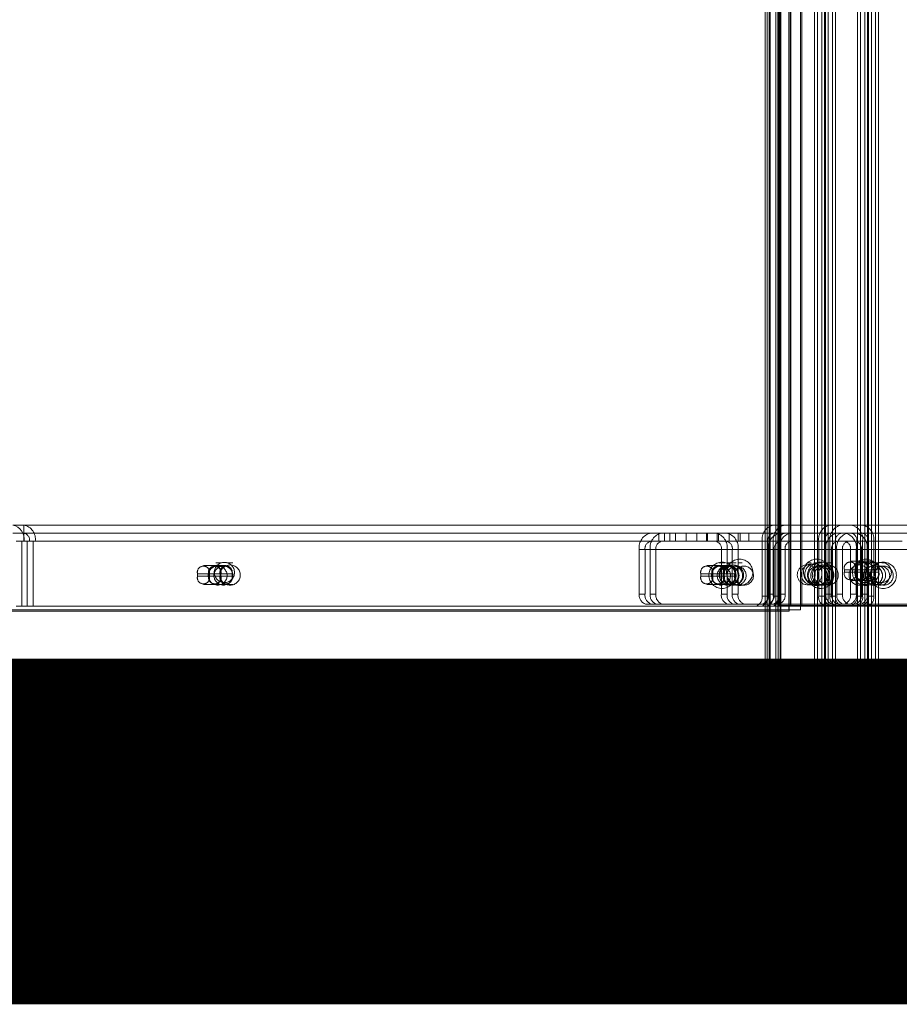
# Model space of a CAD drawing. Units: millimetres. Extents: x 0.013 to 0.205, y 0.005 to 0.297.
# Drawn here: x 0.129 to 0.134, y 0.108 to 0.113 of the extents above; entities that cross this region are included whole.
import ezdxf

# ---------------------------------------------------------------- set-up
doc = ezdxf.new("R2010")
doc.units = ezdxf.units.MM
doc.linetypes.add('HIDDEN', pattern=[0.001905, 0.00127, -0.000635])
pattern_1 = [(45, (0, 0), (-2.245064030267288e-05, 2.245064030267289e-05), [])]

msp = doc.modelspace()

# ---------------------------------------------------------------- hatches: boundary and pattern name
at = {"linetype": 'Continuous'}
h = msp.add_hatch(dxfattribs=at)
h.set_pattern_fill('ANSI31', scale=1e-05, style=0)
h.set_pattern_definition(pattern_1)
h.paths.add_polyline_path([(0.05887255022463322, 0.1096613296973742), (0.05887255022463322, 0.1079604242743063), (0.1525357775886184, 0.1079604242743063), (0.1525357775886184, 0.1096613296973742)], flags=0)
h = msp.add_hatch(dxfattribs=at)
h.set_pattern_fill('ANSI31', scale=1e-05, style=0)
h.set_pattern_definition(pattern_1)
h.paths.add_polyline_path([(0.05887255022463322, 0.1079604242743063), (0.1525357775886184, 0.1079604242743063), (0.1525357775886184, 0.1096613296973742), (0.05887255022463322, 0.1096613296973742)], flags=0)

# ---------------------------------------------------------------- linework, layer by layer
at = {"color": 7, "linetype": 'HIDDEN', "lineweight": 0}
for p, q in [((0.1329965845057555, 0.1175813297741079), (0.1329965845057555, 0.1096613296680116)), ((0.1330107274958679, 0.1096613296680116), (0.1330107274958679, 0.1175813297741079)), ((0.1330107274958679, 0.1096613296680116), (0.1330107274958679, 0.1175813297741079)), ((0.1330501714655944, 0.1096613296680116), (0.1330501714655944, 0.1175813297741079)), ((0.1330501714655944, 0.1096613296680116), (0.1330501714655944, 0.1175813297741079)), ((0.1330643120715209, 0.1096613296680116), (0.1330643120715209, 0.1175813297741079)), ((0.1330643120715209, 0.1096613296680116), (0.1330643120715209, 0.1175813297741079)), ((0.1332299295374939, 0.1096613296680116), (0.1332299295374939, 0.1175813297741079)), ((0.1332440725276061, 0.1096613296680116), (0.1332440725276061, 0.1175813297741079)), ((0.1332652846285888, 0.1096613296680116), (0.1332652846285888, 0.1175813297741079)), ((0.1332794276187011, 0.1096613296680116), (0.1332794276187011, 0.1175813297741079)), ((0.1332835164973327, 0.1175813297741079), (0.1332835164973327, 0.1096613296680116)), ((0.1332976571032592, 0.1096613296680116), (0.1332976571032592, 0.1175813297741079)), ((0.1333188715884277, 0.1096613296680116), (0.1333188715884277, 0.1175813297741079)), ((0.1333330121943542, 0.1175813297741079), (0.1333330121943542, 0.1096613296680116)), ((0.133456203074176, 0.1096613296680116), (0.133456203074176, 0.1175813297741079)), ((0.1334774175593444, 0.1096613296680116), (0.1334774175593444, 0.1175813297741079)), ((0.1334956470439025, 0.1175813297741079), (0.1334956470439025, 0.1096613296680116)), ((0.1335097900340148, 0.1096613296680116), (0.1335097900340148, 0.1175813297741079)), ((0.1335310021349975, 0.1175813297741079), (0.1335310021349975, 0.1096613296680116)), ((0.1335451451251098, 0.1175813297741079), (0.1335451451251098, 0.1096613296680116)), ((0.133048910231311, 0.1098963297717237), (0.133048910231311, 0.1175463299266958)), ((0.1330559817263671, 0.1175745491497183), (0.1330559817263671, 0.1099245488457346)), ((0.1331039110133239, 0.1175543294660711), (0.1331039110133239, 0.1099043297581339)), ((0.1331054798075744, 0.1175463299266958), (0.1331054798075744, 0.1098963297717237)), ((0.1331109825083801, 0.1099245488457346), (0.1331109825083801, 0.1175745491497183)), ((0.1331125489184448, 0.1099245488457346), (0.1331125489184448, 0.1175745491497183)), ((0.1331604782054016, 0.1099043297581339), (0.1331604782054016, 0.1175543294660711)), ((0.1331675497004577, 0.1175745491497183), (0.1331675497004577, 0.1099245488457346)), ((0.1293344393679687, 0.1103213296644354), (0.1293344393679687, 0.1102813297323847)), ((0.1293344393679687, 0.1102813297323847), (0.1293344393679687, 0.1103213296644354)), ((0.1329965845057555, 0.1103213296644354), (0.1329965845057555, 0.1099213297478819)), ((0.1336888423869201, 0.1103213296644354), (0.1334102431246826, 0.1103213296644354)), ((0.1334420624682495, 0.1103074735216761), (0.1334420624682495, 0.1099236327223444)), ((0.1334102431246826, 0.1102813297323847), (0.1292794385859558, 0.1102813297323847)), ((0.1293344393679687, 0.1102813297323847), (0.1293344393679687, 0.1102413296513224)), ((0.1324627200076171, 0.1102813297323847), (0.1324627200076171, 0.1102413296513224)), ((0.132491003603656, 0.1102413296513224), (0.132491003603656, 0.1102813297323847)), ((0.1325163045832702, 0.1102413296513224), (0.1325163045832702, 0.1102813297323847)), ((0.132544588179309, 0.1102413296513224), (0.132544588179309, 0.1102813297323847)), ((0.1325970688769409, 0.1102813297323847), (0.1325970688769409, 0.1102413296513224)), ((0.1326506558367797, 0.1102813297323847), (0.1326506558367797, 0.1102413296513224)), ((0.1327031341502258, 0.1102413296513224), (0.1327031341502258, 0.1102813297323847)), ((0.1327031341502258, 0.1102413296513224), (0.1327031341502258, 0.1102813297323847)), ((0.1327567211100646, 0.1102413296513224), (0.1327567211100646, 0.1102813297323847)), ((0.1327567211100646, 0.1102813297323847), (0.1327567211100646, 0.1102413296513224)), ((0.1328092018076965, 0.1102813297323847), (0.1328092018076965, 0.1102413296513224)), ((0.1328627863833496, 0.1102813297323847), (0.1328627863833496, 0.1102413296513224)), ((0.1336888423869201, 0.1102813297323847), (0.1334102431246826, 0.1102813297323847)), ((0.1336619726130554, 0.1102813297323847), (0.1334102431246826, 0.1102813297323847)), ((0.1293504396388122, 0.1102413296513224), (0.1293360081622192, 0.1102413296513224)), ((0.1293360081622192, 0.1102413296513224), (0.1334385267207214, 0.1102413296513224)), ((0.1324231210658142, 0.1102413296513224), (0.1293360081622192, 0.1102413296513224)), ((0.1324231210658142, 0.1102413296513224), (0.1293360081622192, 0.1102413296513224)), ((0.1293360081622192, 0.1102413296513224), (0.1324231210658142, 0.1102413296513224)), ((0.1293360081622192, 0.1102413296513224), (0.1324231210658142, 0.1102413296513224)), ((0.1293504396388122, 0.1099213297478819), (0.1293504396388122, 0.1102413296513224)), ((0.1293514100024291, 0.1102413296513224), (0.1293627229640075, 0.1102413296513224)), ((0.1293514100024291, 0.1099213297478819), (0.1293514100024291, 0.1102413296513224)), ((0.1293910065600463, 0.1102413296513224), (0.1293627229640075, 0.1102413296513224)), ((0.1324231210658142, 0.1102413296513224), (0.1293627229640075, 0.1102413296513224)), ((0.129379693598468, 0.1099213297478819), (0.129379693598468, 0.1102413296513224)), ((0.1324231210658142, 0.1102413296513224), (0.1293910065600463, 0.1102413296513224)), ((0.1324627200076171, 0.1102413296513224), (0.1324231210658142, 0.1102413296513224)), ((0.132491003603656, 0.1102413296513224), (0.1324627200076171, 0.1102413296513224)), ((0.1325970688769409, 0.1102413296513224), (0.132491003603656, 0.1102413296513224)), ((0.1326972762057372, 0.1102413296513224), (0.1325970688769409, 0.1102413296513224)), ((0.1327031341502258, 0.1102413296513224), (0.1326972762057372, 0.1102413296513224)), ((0.1327427330920287, 0.1102413296513224), (0.1327031341502258, 0.1102413296513224)), ((0.1333791295001098, 0.1102413296513224), (0.1327427330920287, 0.1102413296513224)), ((0.1329718366572448, 0.1102413296513224), (0.1329718366572448, 0.1099713297001982)), ((0.1330001202532836, 0.1102413296513224), (0.1330001202532836, 0.1099713297001982)), ((0.133026835055072, 0.1102413296513224), (0.133026835055072, 0.1099713297001982)), ((0.1330551210352966, 0.1102413296513224), (0.1330551210352966, 0.1099713297001982)), ((0.1332504359194824, 0.1099713297001982), (0.1332504359194824, 0.1102413296513224)), ((0.1332787195155212, 0.1099713297001982), (0.1332787195155212, 0.1102413296513224)), ((0.1333054367014953, 0.1102413296513224), (0.1333054367014953, 0.1099713297001982)), ((0.1333337202975341, 0.1099713297001982), (0.1333337202975341, 0.1102413296513224)), ((0.1336619726130554, 0.1102413296513224), (0.1333791295001098, 0.1102413296513224)), ((0.1334385267207214, 0.1102413296513224), (0.1334385267207214, 0.1099713297001982)), ((0.1334935251185485, 0.1102413296513224), (0.1334935251185485, 0.1099713297001982)), ((0.1335218110987731, 0.1102413296513224), (0.1335218110987731, 0.1099713297001982)), ((0.1323665514895507, 0.1102013297192716), (0.1323665514895507, 0.1099813297204637)), ((0.1330029478976318, 0.1102013297192716), (0.1323665514895507, 0.1102013297192716)), ((0.1323948374697753, 0.1099813297204637), (0.1323948374697753, 0.1102013297192716)), ((0.1330312338778564, 0.1102013297192716), (0.1323948374697753, 0.1102013297192716)), ((0.1324201384493896, 0.1102013297192716), (0.1330565348574707, 0.1102013297192716)), ((0.1324201384493896, 0.1102013297192716), (0.1324201384493896, 0.1099813297204637)), ((0.1324484220454284, 0.1102013297192716), (0.1330848184535095, 0.1102013297192716)), ((0.1324484220454284, 0.1099813297204637), (0.1324484220454284, 0.1102013297192716)), ((0.1327710166880676, 0.1099813297204637), (0.1327710166880676, 0.1102013297192716)), ((0.1327710166880676, 0.1102013297192716), (0.1334074130961486, 0.1102013297192716)), ((0.1327993026682922, 0.1102013297192716), (0.1327993026682922, 0.1099813297204637)), ((0.1327993026682922, 0.1102013297192716), (0.1334356966921874, 0.1102013297192716)), ((0.1334610000559875, 0.1102013297192716), (0.1328246036479064, 0.1102013297192716)), ((0.1328246036479064, 0.1099813297204637), (0.1328246036479064, 0.1102013297192716)), ((0.1334892836520263, 0.1102013297192716), (0.1328528872439453, 0.1102013297192716)), ((0.1328528872439453, 0.1102013297192716), (0.1328528872439453, 0.1099813297204637)), ((0.1330029478976318, 0.1102013297192716), (0.1330029478976318, 0.1099813297204637)), ((0.1330312338778564, 0.1102013297192716), (0.1330312338778564, 0.1099813297204637)), ((0.1330565348574707, 0.1102013297192716), (0.1330565348574707, 0.1099813297204637)), ((0.1330848184535095, 0.1102013297192716), (0.1330848184535095, 0.1099813297204637)), ((0.1332857910105773, 0.1102013297192716), (0.1332857910105773, 0.1099813297204637)), ((0.1339221874186584, 0.1102013297192716), (0.1332857910105773, 0.1102013297192716)), ((0.1333140746066162, 0.1102013297192716), (0.1333140746066162, 0.1099813297204637)), ((0.1339504710146972, 0.1102013297192716), (0.1333140746066162, 0.1102013297192716)), ((0.1333393779704162, 0.1102013297192716), (0.1339757719943115, 0.1102013297192716)), ((0.1333393779704162, 0.1102013297192716), (0.1333393779704162, 0.1099813297204637)), ((0.133367661566455, 0.1102013297192716), (0.1340040579745361, 0.1102013297192716)), ((0.133367661566455, 0.1102013297192716), (0.133367661566455, 0.1099813297204637)), ((0.1334074130961486, 0.1102013297192716), (0.1334074130961486, 0.1099813297204637)), ((0.1334356966921874, 0.1102013297192716), (0.1334356966921874, 0.1099813297204637)), ((0.1334610000559875, 0.1102013297192716), (0.1334610000559875, 0.1099813297204637)), ((0.1334892836520263, 0.1102013297192716), (0.1334892836520263, 0.1099813297204637)), ((0.1301899567553588, 0.1100813296250963), (0.1302465263316223, 0.1100813296250963)), ((0.1301899567553588, 0.1100813296250963), (0.1301899567553588, 0.1100693297199869)), ((0.1302465263316223, 0.1100693297199869), (0.1301899567553588, 0.1100693297199869)), ((0.1302449575373718, 0.1100693297199869), (0.1302449575373718, 0.1100813296250963)), ((0.1303015271136352, 0.1100813296250963), (0.1302449575373718, 0.1100813296250963)), ((0.1302449575373718, 0.1100693297199869), (0.1303015271136352, 0.1100693297199869)), ((0.1302465263316223, 0.1100693297199869), (0.1302465263316223, 0.1100813296250963)), ((0.1303052154490539, 0.1100813296250963), (0.1302486482569763, 0.1100813296250963)), ((0.1302486482569763, 0.1100693297199869), (0.1302486482569763, 0.1100813296250963)), ((0.1302486482569763, 0.1100693297199869), (0.1303052154490539, 0.1100693297199869)), ((0.1303015271136352, 0.1100813296250963), (0.1303015271136352, 0.1100693297199869)), ((0.1303036466548034, 0.1100813296250963), (0.1303036466548034, 0.1100693297199869)), ((0.1303036466548034, 0.1100813296250963), (0.1303602162310668, 0.1100813296250963)), ((0.1303602162310668, 0.1100693297199869), (0.1303036466548034, 0.1100693297199869)), ((0.1303052154490539, 0.1100813296250963), (0.1303052154490539, 0.1100693297199869)), ((0.1303602162310668, 0.1100693297199869), (0.1303602162310668, 0.1100813296250963)), ((0.1326695481249877, 0.1100813296250963), (0.1327261153170654, 0.1100813296250963)), ((0.1326695481249877, 0.1100813296250963), (0.1326695481249877, 0.1100693297199869)), ((0.1327261153170654, 0.1100693297199869), (0.1326695481249877, 0.1100693297199869)), ((0.1327245465228149, 0.1100693297199869), (0.1327245465228149, 0.1100813296250963)), ((0.1327811160990783, 0.1100813296250963), (0.1327245465228149, 0.1100813296250963)), ((0.1327245465228149, 0.1100693297199869), (0.1327811160990783, 0.1100693297199869)), ((0.1327261153170654, 0.1100693297199869), (0.1327261153170654, 0.1100813296250963)), ((0.1327848068186828, 0.1100813296250963), (0.1327282372424194, 0.1100813296250963)), ((0.1327282372424194, 0.1100693297199869), (0.1327282372424194, 0.1100813296250963)), ((0.1327282372424194, 0.1100693297199869), (0.1327848068186828, 0.1100693297199869)), ((0.1327811160990783, 0.1100813296250963), (0.1327811160990783, 0.1100693297199869)), ((0.1327832380244323, 0.1100813296250963), (0.1327832380244323, 0.1100693297199869)), ((0.1327832380244323, 0.1100813296250963), (0.13283980521651, 0.1100813296250963)), ((0.13283980521651, 0.1100693297199869), (0.1327832380244323, 0.1100693297199869)), ((0.1327848068186828, 0.1100813296250963), (0.1327848068186828, 0.1100693297199869)), ((0.13283980521651, 0.1100693297199869), (0.13283980521651, 0.1100813296250963)), ((0.1333766547152587, 0.1101015488617086), (0.1333766547152587, 0.1100895489565992)), ((0.1333766547152587, 0.1101015488617086), (0.1334332219073364, 0.1101015488617086)), ((0.1334332219073364, 0.1100895489565992), (0.1333766547152587, 0.1100895489565992)), ((0.1334316483447143, 0.1100895489565992), (0.1334316483447143, 0.1101015488617086)), ((0.1334882155367919, 0.1101015488617086), (0.1334316483447143, 0.1101015488617086)), ((0.1334316483447143, 0.1100895489565992), (0.1334882155367919, 0.1100895489565992)), ((0.1334332219073364, 0.1100895489565992), (0.1334332219073364, 0.1101015488617086)), ((0.1334919134089538, 0.1101015488617086), (0.1334353438326904, 0.1101015488617086)), ((0.1334353438326904, 0.1100895489565992), (0.1334353438326904, 0.1101015488617086)), ((0.1334353438326904, 0.1100895489565992), (0.1334919134089538, 0.1100895489565992)), ((0.1334882155367919, 0.1101015488617086), (0.1334882155367919, 0.1100895489565992)), ((0.1334903374621459, 0.1101015488617086), (0.1334903374621459, 0.1100895489565992)), ((0.1334903374621459, 0.1101015488617086), (0.1335469046542236, 0.1101015488617086)), ((0.1335469046542236, 0.1100895489565992), (0.1334903374621459, 0.1100895489565992)), ((0.1334919134089538, 0.1101015488617086), (0.1334919134089538, 0.1100895489565992)), ((0.1335469046542236, 0.1100895489565992), (0.1335469046542236, 0.1101015488617086)), ((0.1323665514895507, 0.1099813297204637), (0.1323948374697753, 0.1099813297204637)), ((0.1324201384493896, 0.1099813297204637), (0.1324484220454284, 0.1099813297204637)), ((0.1327993026682922, 0.1099813297204637), (0.1327710166880676, 0.1099813297204637)), ((0.1328528872439453, 0.1099813297204637), (0.1328246036479064, 0.1099813297204637)), ((0.1329718366572448, 0.1099713297001982), (0.1330001202532836, 0.1099713297001982)), ((0.1330029478976318, 0.1099813297204637), (0.1330312338778564, 0.1099813297204637)), ((0.133026835055072, 0.1099713297001982), (0.1330551210352966, 0.1099713297001982)), ((0.1330565348574707, 0.1099813297204637), (0.1330848184535095, 0.1099813297204637)), ((0.1332504359194824, 0.1099713297001982), (0.1332787195155212, 0.1099713297001982)), ((0.1332857910105773, 0.1099813297204637), (0.1333140746066162, 0.1099813297204637)), ((0.1333054367014953, 0.1099713297001982), (0.1333337202975341, 0.1099713297001982)), ((0.1333393779704162, 0.1099813297204637), (0.133367661566455, 0.1099813297204637)), ((0.1334356966921874, 0.1099813297204637), (0.1334074130961486, 0.1099813297204637)), ((0.1334668103167602, 0.1099713297001982), (0.1334385267207214, 0.1099713297001982)), ((0.1334892836520263, 0.1099813297204637), (0.1334610000559875, 0.1099813297204637)), ((0.1335218110987731, 0.1099713297001982), (0.1334935251185485, 0.1099713297001982)), ((0.1324019065806457, 0.1099313297681475), (0.1324301925608703, 0.1099313297681475)), ((0.1328063717791625, 0.1099313297681475), (0.1324301925608703, 0.1099313297681475)), ((0.1328063717791625, 0.1099313297681475), (0.1328346577593872, 0.1099313297681475)), ((0.1328346577593872, 0.1099313297681475), (0.1334003416010925, 0.1099313297681475)), ((0.1330559817263671, 0.1099245488457346), (0.1331125489184448, 0.1099245488457346)), ((0.1412513485858032, 0.1099245488457346), (0.1331125489184448, 0.1099245488457346)), ((0.1334003416010925, 0.1099313297681475), (0.1337256113001891, 0.1099313297681475)), ((0.1337351551959106, 0.1099213297478819), (0.1334314552256652, 0.1099213297478819)), ((0.1331039110133239, 0.1099043297581339), (0.1290415826747009, 0.1099043297581339)), ((0.1331054798075744, 0.1098963297717237), (0.1329863325068542, 0.1098963297717237)), ((0.1331039110133239, 0.1099043297581339), (0.1331604782054016, 0.1099043297581339))]:
    msp.add_line(p, q, dxfattribs=at)
at = {"color": 7, "linetype": 'Continuous', "lineweight": 0}
for p, q in [((0.1329965845057555, 0.1172113297693395), (0.1329965845057555, 0.1103213296644354)), ((0.1334420624682495, 0.1172113297693395), (0.1334420624682495, 0.1103074735216761)), ((0.1334915581652709, 0.1172113297693395), (0.1334915581652709, 0.1096613296680116)), ((0.1334102431246826, 0.1103213296644354), (0.1292794385859558, 0.1103213296644354)), ((0.1292964092204162, 0.1102413296513224), (0.129324692816455, 0.1102413296513224)), ((0.129324692816455, 0.1099213297478819), (0.129324692816455, 0.1102413296513224)), ((0.129324692816455, 0.1102413296513224), (0.1293360081622192, 0.1102413296513224)), ((0.1293360081622192, 0.1102413296513224), (0.1334668103167602, 0.1102413296513224)), ((0.1334668103167602, 0.1102413296513224), (0.1334668103167602, 0.1099713297001982)), ((0.1292964092204162, 0.1099213297478819), (0.129324692816455, 0.1099213297478819)), ((0.129324692816455, 0.1099213297478819), (0.1334314552256652, 0.1099213297478819)), ((0.1329965845057555, 0.1099213297478819), (0.1329965845057555, 0.1096613296680116)), ((0.1334420624682495, 0.1099236327223444), (0.1334420624682495, 0.1096613296680116)), ((0.1329863325068542, 0.1098963297717237), (0.1290431514689513, 0.1098963297717237)), ((0.05887255022463322, 0.1096613296973742), (0.160376484669468, 0.1096613296973742)), ((0.1329863325068542, 0.1096613296680116), (0.1337887421557495, 0.1096613296680116))]:
    msp.add_line(p, q, dxfattribs=at)
at = {"color": 7, "linetype": 'HIDDEN', "lineweight": 0, "flags": 128}
msp.add_lwpolyline([(0.1332263937899658, 0.1100278296880388), (0.1332361856410095, 0.1100296526960993), (0.1332405367800781, 0.1100317086093092)], dxfattribs=at)
at = {"color": 7, "linetype": 'HIDDEN', "lineweight": 0}
for centre, radius in [((0.1302892035865399, 0.1100723465124708), 4.668235917464884e-05), ((0.1303174871699035, 0.1100723464908317), 4.668233425782657e-05), ((0.1303224095775982, 0.1100877589437572), 4.98014740051703e-05), ((0.1303506932436439, 0.1100749004349443), 4.980140172540974e-05), ((0.1327740813632112, 0.1100739157968347), 6.476986642564288e-05), ((0.1327687921099812, 0.1100723457237432), 4.668145097930885e-05), ((0.1327970785522076, 0.1100723465124708), 4.668235917463614e-05), ((0.1328106019151499, 0.110072261755313), 4.711991884008372e-05), ((0.1328302815758793, 0.1100749006262478), 4.980207614049572e-05), ((0.1328282740147695, 0.1100722629169722), 4.71182962699373e-05), ((0.1328611379145658, 0.1100887436023695), 6.476986642561535e-05), ((0.1328458361016305, 0.1100722629169722), 4.71182962699373e-05), ((0.1328818652157458, 0.1100722617336399), 4.711989388286793e-05), ((0.1332402998736457, 0.1100887435703647), 6.476999391296971e-05), ((0.1332604173527037, 0.1100739157363324), 6.476962542163092e-05), ((0.1332580401929007, 0.1100722629169722), 4.711829626994852e-05), ((0.1332686880433171, 0.1100749006262478), 4.980207614047241e-05), ((0.1332757186885674, 0.1100722625038483), 4.711782057904097e-05), ((0.1332969780932954, 0.1100749078346374), 4.979912603489755e-05), ((0.1334498558222267, 0.1100749004349444), 4.98014017254009e-05), ((0.1334811879534822, 0.1100887436023695), 6.476986642561535e-05), ((0.1334781387650578, 0.1100877587729564), 4.980207614041545e-05), ((0.133517034469703, 0.1100722629169722), 4.711829626992753e-05), ((0.1335177084927234, 0.1100722617336399), 4.711989388292992e-05), ((0.1335302731235191, 0.1100749004349443), 4.980140172541387e-05), ((0.1335682445048368, 0.1100739157968348), 6.4769866425619e-05), ((0.1335529426919015, 0.1100722629169722), 4.711829626994852e-05), ((0.1335585567195579, 0.1100877589642598), 4.980140172536932e-05), ((0.1335706148042187, 0.1100722617336399), 4.711989388287085e-05)]:
    msp.add_circle(centre, radius, dxfattribs=at)
at = {"color": 7, "linetype": 'Continuous', "lineweight": 0}
msp.add_circle((0.1332455885405107, 0.1100723465124708), 4.668235917469228e-05, dxfattribs=at)
for centre, radius, start, end in [((0.1292652967148561, 0.1102513289361089), 7.141494580569053e-05, 351.9511876021233, 78.57857007914654), ((0.133396099709602, 0.1102513299517054), 7.141425608676322e-05, 351.9502864290581, 78.57719451833725), ((0.1331629184018566, 0.1100813296996021), 7.074473925458065e-05, 331.6981598379843, 28.30184016203627), ((0.1331849871857927, 0.1100813296996021), 6.659331668025868e-05, 317.5701936972608, 42.42980630273125), ((0.133204100065395, 0.1100813296996021), 6.156205632331518e-05, 306.289799044481, 53.71020095552749), ((0.1334226165188419, 0.1099650794322825), 4.463359299300056e-05, 281.4216729022881, 8.049875078356504)]:
    msp.add_arc(centre, radius, start, end, dxfattribs=at)
at = {"color": 7, "linetype": 'HIDDEN', "lineweight": 0}
for centre, radius, start, end in [((0.1293202972423431, 0.1102513308634658), 7.141310702098039e-05, 351.9494172478526, 78.57806369954184), ((0.133042545974948, 0.1102513308634658), 7.141310702096483e-05, 101.4219363004363, 188.0505827521521), ((0.133097546502435, 0.1102513289361089), 7.141494580569053e-05, 101.4214299208535, 188.0488123978783), ((0.1333211455305236, 0.1102513302346081), 7.141330940139296e-05, 101.4201920944949, 188.0500502242632), ((0.1333761460191985, 0.1102513308634658), 7.141310702101114e-05, 101.4219363004516, 188.0505827521159), ((0.13345109965141, 0.1102513289361089), 7.141494580574831e-05, 351.9511876021548, 78.57857007908548), ((0.1293273672570278, 0.1102463295814662), 3.570749665655901e-05, 351.95072667741, 78.57665365281733), ((0.1324372630114552, 0.1102113289513486), 7.141501223255276e-05, 101.421480166446, 188.0487621522942), ((0.1324908491310935, 0.1102113299669441), 7.141432251688624e-05, 101.4228557297642, 188.0496633228157), ((0.1327285911463877, 0.1102113289513486), 7.141501223254726e-05, 351.9512378477044, 78.57851983357581), ((0.1327821765622413, 0.1102113299669441), 7.141432251688624e-05, 351.9503366771859, 78.57714427023578), ((0.1330354759602633, 0.1102463295814662), 3.57074966565347e-05, 101.4233463471915, 188.0492733226419), ((0.1330736594195362, 0.1102113289513486), 7.141501223255276e-05, 101.421480166446, 188.0487621522942), ((0.133090474905936, 0.1102463308799212), 3.570586025691123e-05, 101.4208706841624, 188.0517489856198), ((0.1331272455391746, 0.1102113299669441), 7.141432251688624e-05, 101.4228557297642, 188.0496633228157), ((0.1333140755157759, 0.1102463289526185), 3.570769899423171e-05, 101.4198579333893, 188.0482083355309), ((0.13335650069616, 0.1102113302498477), 7.141337582694848e-05, 101.4202423424054, 188.049999976337), ((0.1333690760045138, 0.1102463295814662), 3.570749665655901e-05, 101.4233463471827, 188.0492733225979), ((0.1334100873626652, 0.1102113308787045), 7.141317345017141e-05, 101.4219865501963, 188.05053250239), ((0.1333649872999385, 0.1102113308787045), 7.141317345016077e-05, 351.9494674975896, 78.5780134497993), ((0.1334031697241333, 0.1102463286695989), 3.570864589229165e-05, 351.9524651279252, 78.574915202255), ((0.1334185739664437, 0.1102113302498477), 7.141337582691852e-05, 351.9500000236284, 78.57975765760987), ((0.1334581712479092, 0.1102463308799212), 3.570586025689763e-05, 351.9482510143598, 78.57912931583321), ((0.1324301910806444, 0.110206331001171), 3.570561051319449e-05, 101.4205263763027, 188.0518920587629), ((0.1324837787821883, 0.1102063287908814), 3.570839608926375e-05, 101.424740465556, 188.047677969558), ((0.1327356630771984, 0.1102063310011709), 3.570561051325179e-05, 351.9481079413235, 78.57947362357957), ((0.1327892469111465, 0.1102063287908814), 3.570839608931393e-05, 351.9523220304781, 78.57525953436115), ((0.1330665874887255, 0.110206331001171), 3.570561051318089e-05, 101.4205263763071, 188.051892058785), ((0.1331201739007224, 0.1102063297027085), 3.57072469115227e-05, 101.4230020757464, 188.049416359328), ((0.1333494303470978, 0.1102063290738786), 3.570744924368854e-05, 101.4195136350778, 188.0483513935041), ((0.133403017013668, 0.1102063297027085), 3.57072469115418e-05, 101.4230020757856, 188.0494163592997), ((0.1333720594852795, 0.1102063310011709), 3.570561051325179e-05, 351.9481079413235, 78.57947362357957), ((0.1334256443155059, 0.1102063290738786), 3.570744924369184e-05, 351.9516486065196, 78.58048636492659), ((0.1302193025061675, 0.1100888526754334), 3.029470872782231e-05, 345.6213555419204, 194.3786444580943), ((0.1302743020960876, 0.110088853912491), 3.029386121020323e-05, 345.618529249761, 194.3814707502406), ((0.1302758708903381, 0.110088853912491), 3.029386121023012e-05, 345.618529249761, 194.3814707502275), ((0.130330871672351, 0.110088853912491), 3.029386121023012e-05, 345.618529249761, 194.3814707502275), ((0.1326988926837036, 0.1100888539124909), 3.029386121022322e-05, 345.6185292498249, 194.3814707501897), ((0.1327538922736236, 0.1100888526754334), 3.029470872782231e-05, 345.6213555419204, 194.3786444580943), ((0.1327554610678741, 0.1100888526754335), 3.029470872779887e-05, 345.6213555418819, 194.3786444581197), ((0.1328063038589115, 0.1100751665673281), 4.663951942774546e-05, 7.593410681693452, 272.5914844247175), ((0.1328104606577941, 0.110088853912491), 3.029386121023012e-05, 345.618529249774, 194.3814707502406), ((0.1331942414193757, 0.1100765706330577), 4.925188437538655e-05, 51.04514613808838, 271.2112594441864), ((0.133215994621098, 0.1100784120434835), 5.117241322035639e-05, 69.23148688600362, 266.599026633476), ((0.133233987383631, 0.1100793186334921), 5.204588522296634e-05, 82.77079678658338, 261.61049016031), ((0.1334059992739746, 0.1101090731491033), 3.029386121022322e-05, 345.6185292498119, 194.3814707501767), ((0.1334609929034301, 0.1101090731491033), 3.029386121022322e-05, 345.6185292498249, 194.3814707501897), ((0.1334625676581451, 0.1101090719120458), 3.029470872782231e-05, 345.6213555419204, 194.3786444580943), ((0.1335175600955077, 0.1101090731491033), 3.029386121022322e-05, 345.6185292498249, 194.3814707501897), ((0.1302193025061675, 0.1100618067441596), 3.029469022497123e-05, 165.621492046745, 14.37850795324195), ((0.1302743020960876, 0.1100618055070962), 3.029384270524302e-05, 165.6186657459873, 14.38133425401268), ((0.1302758708903381, 0.1100618055070962), 3.02938427052699e-05, 165.6186657460003, 14.38133425401268), ((0.130330871672351, 0.1100618055070962), 3.029384270526646e-05, 165.6186657460258, 14.38133425398726), ((0.1326988926837036, 0.1100618055070962), 3.029384270526646e-05, 165.6186657460128, 14.38133425397422), ((0.1327538922736236, 0.1100618067441596), 3.029469022497123e-05, 165.621492046745, 14.37850795324195), ((0.1327554610678741, 0.1100618067441596), 3.029469022494779e-05, 165.6214920467196, 14.37850795328042), ((0.1328104606577941, 0.1100618055070962), 3.029384270526646e-05, 165.6186657460128, 14.38133425397422), ((0.1328102647667047, 0.110071706509969), 4.335118140181462e-05, 268.8124639726091, 12.82538153343315), ((0.1334059992739746, 0.1100820246692046), 3.029386121022667e-05, 165.6185292497987, 14.38147075021435), ((0.1334609929034301, 0.1100820246692046), 3.029386121022667e-05, 165.6185292497857, 14.38147075020131), ((0.1334625676581451, 0.1100820259062621), 3.029470872782576e-05, 165.6213555418811, 14.37864445810588), ((0.1335175600955077, 0.1100820246692046), 3.029386121022667e-05, 165.6185292497857, 14.38147075020131), ((0.1331923627519294, 0.110063713853747), 3.650106747526825e-05, 274.5881126042029, 334.1319812445512), ((0.1332119117386141, 0.1100590413927575), 3.172892341198303e-05, 271.8913027142025, 314.4725990051637), ((0.1324107484134022, 0.1099750816629032), 4.463637867495616e-05, 171.9534960913877, 258.5749559280127), ((0.1324390278741537, 0.1099750770529675), 4.463056900755653e-05, 171.9464646743337, 258.5819873450815), ((0.1324643322473079, 0.1099750794525481), 4.463359299297308e-05, 171.9501249216385, 258.5783270977485), ((0.1324926158433467, 0.1099750794525481), 4.463359299297308e-05, 171.9501249216385, 258.5783270977485), ((0.1328152136119191, 0.1099750816629033), 4.463637867500469e-05, 171.9534960914506, 258.5749559279885), ((0.1328434930726706, 0.1099750770529675), 4.463056900762194e-05, 171.9464646744192, 258.5819873450258), ((0.1328687974458248, 0.1099750794525481), 4.463359299304969e-05, 171.9501249217064, 258.5783270976892), ((0.1328970810418636, 0.1099750794525481), 4.463359299302369e-05, 171.9501249217191, 258.5783270977276), ((0.1329276397333933, 0.1099650816426377), 4.463637867498109e-05, 281.4250440719854, 8.046503908589683), ((0.1329559264553653, 0.1099650794322825), 4.46335929930046e-05, 281.4216729022426, 8.049875078303586), ((0.1329587540997134, 0.1099750794525481), 4.463359299307718e-05, 281.4216729023474, 8.049875078288618), ((0.1329826412571536, 0.1099650794322825), 4.463359299297697e-05, 281.4216729022602, 8.049875078396772), ((0.1329870379503577, 0.1099750813798871), 4.463543174909495e-05, 281.4208626299326, 8.047042646802842), ((0.133010925107798, 0.1099650813596215), 4.463543174902027e-05, 281.4208626298768, 8.04704264688836), ((0.1330123379336191, 0.1099750816629033), 4.463637867501608e-05, 281.4250440720097, 8.04650390853178), ((0.1330406246555911, 0.1099750794525481), 4.463359299304775e-05, 281.4216729023089, 8.049875078275969), ((0.1332946297174007, 0.1099650794322825), 4.463359299294754e-05, 171.9501249216159, 258.5783270977798), ((0.1333229151498698, 0.109965080730827), 4.463522951301949e-05, 171.9521054750926, 258.576346544392), ((0.1333299848084957, 0.1099750794525481), 4.463359299302369e-05, 171.9501249217191, 258.5783270977276), ((0.1333496271058737, 0.1099650770327019), 4.463056900760283e-05, 171.9464646743966, 258.5819873450572), ((0.1333582715304677, 0.1099750816629033), 4.463637867501608e-05, 171.9534960914682, 258.5749559279919), ((0.1333779140954525, 0.1099650794322825), 4.46335929930046e-05, 171.9501249216964, 258.578327097759), ((0.1333835683747946, 0.1099750770529675), 4.463056900762194e-05, 171.9464646744192, 258.5819873450258), ((0.1334118553643734, 0.1099750794525481), 4.463359299304775e-05, 171.950124921724, 258.5783270976927), ((0.1333632192982303, 0.1099750794525481), 4.463359299302221e-05, 281.4216729022775, 8.049875078298596), ((0.133391506287809, 0.1099750770529675), 4.463056900762166e-05, 281.4180126550143, 8.053535325598405), ((0.1333943310863728, 0.1099650807308269), 4.463522951299403e-05, 281.4236534556202, 8.047894524960313), ((0.1334168031321359, 0.1099750816629033), 4.463637867500469e-05, 281.4250440720132, 8.046503908549418), ((0.1334450898541079, 0.1099750794525481), 4.463359299304775e-05, 281.4216729023089, 8.049875078275969), ((0.1334493347141702, 0.1099650770327019), 4.463056900760283e-05, 281.4180126549444, 8.053535325603397), ((0.1334776154644245, 0.109965080730827), 4.463522951302498e-05, 281.4236534556446, 8.047894524902409)]:
    msp.add_arc(centre, radius, start, end, dxfattribs=at)
for points in [[(0.133006333441455, 0.1175813297741079), (0.133006333441455, 0.1096613296680116)], [(0.1330399194666931, 0.1175813297741079), (0.1330399194666931, 0.1096613296680116)], [(0.1330599180171081, 0.1175813297741079), (0.1330599180171081, 0.1096613296680116)], [(0.1329863325068542, 0.1103213296644354), (0.1329863325068542, 0.1099213297478819)], [(0.1326972762057372, 0.1102813297323847), (0.1326972762057372, 0.1102413296513224)], [(0.1327508631655761, 0.1102813297323847), (0.1327508631655761, 0.1102413296513224)], [(0.1328531351992675, 0.1102413296513224), (0.1328531351992675, 0.1102813297323847)], [(0.1329067221591064, 0.1102413296513224), (0.1329067221591064, 0.1102813297323847)], [(0.1302758708903381, 0.1101228296570444), (0.1302193013140747, 0.1101228296570444)], [(0.130330871672351, 0.1101228296570444), (0.1302758708903381, 0.1101228296570444)], [(0.1303083983370849, 0.1101348297111654), (0.1302801147410461, 0.1101348297111654)], [(0.130363396734912, 0.1101348297111654), (0.1303351131388732, 0.1101348297111654)], [(0.132755462259967, 0.1101228296570444), (0.1326988926837036, 0.1101228296570444)], [(0.1328104606577941, 0.1101228296570444), (0.132755462259967, 0.1101228296570444)], [(0.132787987322528, 0.1101348297111654), (0.1327597037264892, 0.1101348297111654)], [(0.1328191009471008, 0.1101353296451235), (0.1328014222094604, 0.1101353296451235)], [(0.132842988104541, 0.1101348297111654), (0.1328147045085021, 0.1101348297111654)], [(0.1328726855227539, 0.1101353296451235), (0.1328550091692993, 0.1101353296451235)], [(0.1332129589030334, 0.1101353296451235), (0.1331952825495788, 0.1101353296451235)], [(0.1332546773860046, 0.1101348297111654), (0.1332263937899658, 0.1101348297111654)], [(0.1332665458628723, 0.1101353296451235), (0.1332488671252319, 0.1101353296451235)], [(0.1333096781680175, 0.1101348297111654), (0.1332813945719787, 0.1101348297111654)], [(0.133462568850238, 0.1101430488936567), (0.1334059992739746, 0.1101430488936567)], [(0.1334908452937194, 0.1101348297111654), (0.1334625616976806, 0.1101348297111654)], [(0.1335175600955077, 0.1101430488936567), (0.133462568850238, 0.1101430488936567)], [(0.1335262075373718, 0.1101353296451235), (0.1335085287997314, 0.1101353296451235)], [(0.1335458532282897, 0.1101348297111654), (0.1335175672480651, 0.1101348297111654)], [(0.1335797921130248, 0.1101353296451235), (0.1335621157595702, 0.1101353296451235)], [(0.1302193013140747, 0.1100278296880388), (0.1302758708903381, 0.1100278296880388)], [(0.1302758708903381, 0.1100278296880388), (0.1302801147410461, 0.1100278296880388)], [(0.1302801147410461, 0.1100278296880388), (0.1303083983370849, 0.1100278296880388)], [(0.1303083983370849, 0.1100278296880388), (0.130330871672351, 0.1100278296880388)], [(0.1303351131388732, 0.1100278296880388), (0.130363396734912, 0.1100278296880388)], [(0.1326988926837036, 0.1100278296880388), (0.132755462259967, 0.1100278296880388)], [(0.132755462259967, 0.1100278296880388), (0.1327597037264892, 0.1100278296880388)], [(0.1327597037264892, 0.1100278296880388), (0.132787987322528, 0.1100278296880388)], [(0.132787987322528, 0.1100278296880388), (0.1328104606577941, 0.1100278296880388)], [(0.1328014222094604, 0.1100273297540808), (0.1328191009471008, 0.1100273297540808)], [(0.1328147045085021, 0.1100278296880388), (0.132842988104541, 0.1100278296880388)], [(0.1328550091692993, 0.1100273297540808), (0.1328726855227539, 0.1100273297540808)], [(0.1331952825495788, 0.1100273297540808), (0.1332129589030334, 0.1100273297540808)], [(0.1332263937899658, 0.1100278296880388), (0.1332546773860046, 0.1100278296880388)], [(0.1332488671252319, 0.1100273297540808), (0.1332665458628723, 0.1100273297540808)], [(0.1332813945719787, 0.1100278296880388), (0.1333096781680175, 0.1100278296880388)], [(0.1334059992739746, 0.1100480489246511), (0.133462568850238, 0.1100480489246511)], [(0.1334625616976806, 0.1100278296880388), (0.1334908452937194, 0.1100278296880388)], [(0.133462568850238, 0.1100480489246511), (0.1335175600955077, 0.1100480489246511)], [(0.1335085287997314, 0.1100273297540808), (0.1335262075373718, 0.1100273297540808)], [(0.1335175672480651, 0.1100278296880388), (0.1335458532282897, 0.1100278296880388)], [(0.1335621157595702, 0.1100273297540808), (0.1335797921130248, 0.1100273297540808)]]:
    msp.add_open_spline(points, degree=1, dxfattribs=at)
at = {"color": 7, "linetype": 'Continuous', "lineweight": 0}
for points in [[(0.1329863325068542, 0.1172113297693395), (0.1329863325068542, 0.1103213296644354)], [(0.1329863325068542, 0.1099213297478819), (0.1329863325068542, 0.1096613296680116)]]:
    msp.add_open_spline(points, degree=1, dxfattribs=at)

doc.saveas('drawing.dxf')
